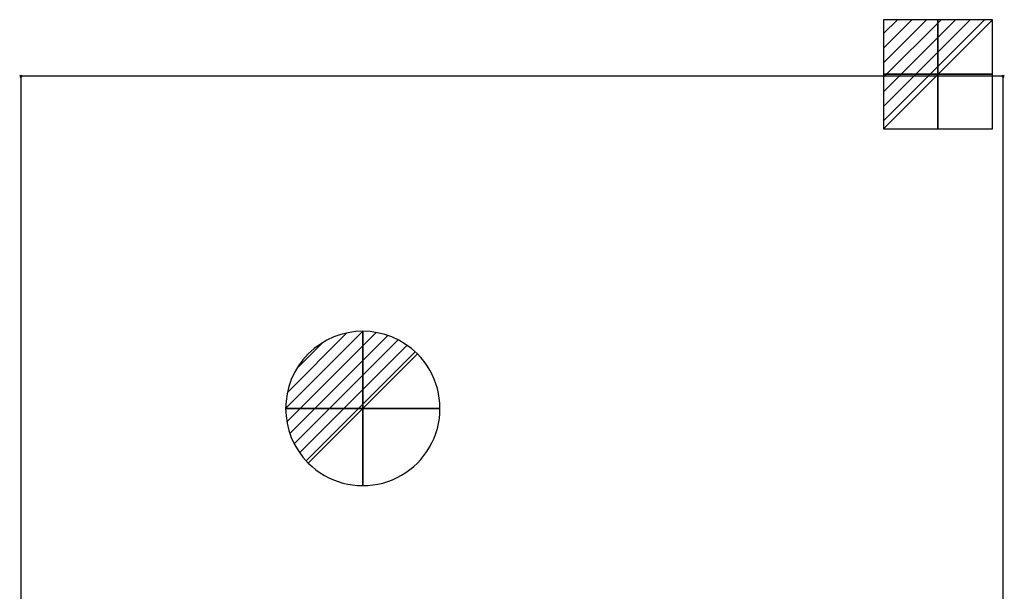
# Model space of a CAD drawing. Units: millimetres. Extents: x -1 to 956, y -1116 to 55.
# Drawn here: x -1 to 956, y -501 to 55 of the extents above; entities that cross this region are included whole.
import ezdxf

# ---------------------------------------------------------------- set-up
doc = ezdxf.new("R2010")
doc.units = ezdxf.units.MM
doc.header["$PDMODE"] = 3
for name, color, linetype in [('IQ_200_2D', 1, 'Continuous'), ('IQ_CON_DRAIN_INT', 7, 'Continuous'), ('IQ_CON_ELECTRICITY_INT', 7, 'Continuous'), ('IQ_INS_3D', 3, 'Continuous')]:
    doc.layers.add(name, color=color, linetype=linetype)

# ---------------------------------------------------------------- blocks, each defined once
blk = doc.blocks.new('*X5')
at = {"color": 0}
for p, q in [((286.774344, 2204.447934), (296.618251, 2214.291842)), ((286.774344, 2205.862148), (295.204037, 2214.291842)), ((286.774344, 2207.276361), (293.789824, 2214.291842)), ((286.774344, 2208.690575), (292.37561, 2214.291842)), ((286.774344, 2210.104788), (290.961397, 2214.291842)), ((286.774344, 2211.519002), (289.547183, 2214.291842)), ((286.774344, 2212.933216), (288.13297, 2214.291842))]:
    blk.add_line(p, q, dxfattribs=at)
blk = doc.blocks.new('ELECTRICITY')
for p, q in [((2.121, 2.121), (-2.121, 2.121)), ((-2.121, 2.121), (-2.121, -2.121)), ((-2.121, -2.121), (2.121, 2.121)), ((2.121, -2.121), (2.121, 2.121)), ((-2.121, -2.121), (2.121, -2.121))]:
    blk.add_line(p, q)
at = {"extrusion": (-1, 0, 0)}
for p, q in [((0, -2.121, 2.121), (0, 2.121, 2.121)), ((0, 2.121, -2.121), (0, -2.121, -2.121)), ((0, 2.121, 2.121), (0, 2.121, -2.121)), ((0, 2.121, -2.121), (0, -2.121, 2.121)), ((0, -2.121, -2.121), (0, -2.121, 2.121))]:
    blk.add_line(p, q, dxfattribs=at)
at = {"extrusion": (0, -1, 0)}
for p, q in [((2.121, 0, 2.121), (-2.121, 0, 2.121)), ((-2.121, 0, -2.121), (2.121, 0, -2.121)), ((-2.121, 0, 2.121), (-2.121, 0, -2.121)), ((-2.121, 0, -2.121), (2.121, 0, 2.121)), ((2.121, 0, -2.121), (2.121, 0, 2.121))]:
    blk.add_line(p, q, dxfattribs=at)
at = {"xscale": 0.4000000000000909, "yscale": 0.4000000000000909, "zscale": 0.4000000000000909}
blk.add_blockref('*X5', (-116.831, -883.595), dxfattribs=at)
at = {"extrusion": (-1, 0, 0), "xscale": 0.3999999999999773, "yscale": 0.3999999999999773, "zscale": 0.3999999999999773}
blk.add_blockref('*X5', (-116.831, -883.595), dxfattribs=at)
at = {"extrusion": (0, -1, 0), "xscale": 0.4000000000000909, "yscale": 0.4000000000000909, "zscale": 0.4000000000000909}
blk.add_blockref('*X5', (-116.831, -883.595), dxfattribs=at)
blk = doc.blocks.new('*X6')
at = {"color": 0}
for p, q in [((313.993, 2209.039), (321.505, 2216.552)), ((314.108, 2207.74), (322.804, 2216.436)), ((314.158, 2210.619), (319.926, 2216.386)), ((314.399, 2206.617), (323.928, 2216.145)), ((314.821, 2205.625), (324.919, 2215.723)), ((315.101, 2212.976), (317.568, 2215.443)), ((315.354, 2204.743), (325.801, 2215.191)), ((315.985, 2203.96), (326.584, 2214.559))]:
    blk.add_line(p, q, dxfattribs=at)
blk = doc.blocks.new('DRAIN')
blk.add_line((-2.121, -2.121), (2.121, 2.121))
at = {"extrusion": (-1, 0, 0)}
blk.add_line((0, 2.121, -2.121), (0, -2.121, 2.121), dxfattribs=at)
at = {"extrusion": (0, -1, 0)}
blk.add_line((-2.121, 0, -2.121), (2.121, 0, 2.121), dxfattribs=at)
at = {"extrusion": (-1, 0, 0)}
for start, end in [(45, 225), (225, 45)]:
    blk.add_arc((0, 0), 3, start, end, dxfattribs=at)
for start, end in [(45, 225), (225, 45)]:
    blk.add_arc((0, 0), 3, start, end)
at = {"extrusion": (0, -1, 0)}
for start, end in [(45, 225), (225, 45)]:
    blk.add_arc((0, 0), 3, start, end, dxfattribs=at)
at = {"xscale": 0.4000000000000909, "yscale": 0.4000000000000909, "zscale": 0.4000000000000909}
blk.add_blockref('*X6', (-128.597, -883.621), dxfattribs=at)
at = {"extrusion": (-1, 0, 0), "xscale": 0.3999999999999773, "yscale": 0.3999999999999773, "zscale": 0.3999999999999773}
blk.add_blockref('*X6', (-128.597, -883.621), dxfattribs=at)
at = {"extrusion": (0, -1, 0), "xscale": 0.4000000000000909, "yscale": 0.4000000000000909, "zscale": 0.4000000000000909}
blk.add_blockref('*X6', (-128.597, -883.621), dxfattribs=at)

msp = doc.modelspace()

# ---------------------------------------------------------------- linework, layer by layer
at = {"layer": 'IQ_200_2D'}
for p, q in [((955, 0), (0, 0)), ((0, 0), (0, -700)), ((955, -700), (955, 0))]:
    msp.add_line(p, q, dxfattribs=at)
at = {"layer": 'IQ_INS_3D'}
for p in [(0, 0), (955, 0)]:
    msp.add_point(p, dxfattribs=at)

# ---------------------------------------------------------------- block references
at = {"layer": 'IQ_CON_DRAIN_INT', "xscale": 25, "yscale": 25, "zscale": 25}
msp.add_blockref('DRAIN', (332.5, -323), dxfattribs=at)
at = {"layer": 'IQ_CON_ELECTRICITY_INT', "xscale": 25, "yscale": 25, "zscale": 25}
msp.add_blockref('ELECTRICITY', (891.5, 1.78), dxfattribs=at)

doc.saveas('drawing.dxf')
